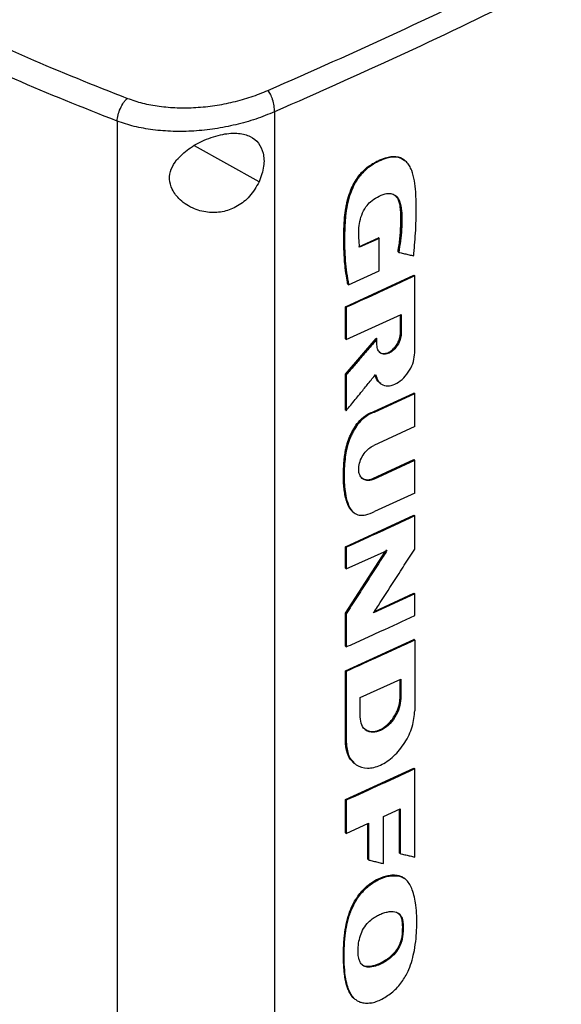
# Model space of a CAD drawing. Extents: x 0.4 to 10.6, y 0.4 to 8.1.
# Drawn here: x 2.9 to 3, y 5.6 to 5.9 of the extents above; entities that cross this region are included whole.
import ezdxf

# ---------------------------------------------------------------- set-up
doc = ezdxf.new("R2010")
doc.units = 0
doc.linetypes.add('SLD-SOLID', pattern=[0])
doc.layers.get('0').update_dxf_attribs({"linetype": 'CONTINUOUS'})

msp = doc.modelspace()

# ---------------------------------------------------------------- linework, layer by layer
at = {"color": 7, "linetype": 'SLD-SOLID'}
for p, q in [((2.93177, 5.84476), (2.93177, 5.53792)), ((2.89591, 5.84265), (2.89591, 5.53404)), ((2.96155, 5.83357), (2.96138, 5.83372)), ((2.95098, 5.81406), (2.95544, 5.8161)), ((2.95561, 5.81595), (2.95114, 5.81392)), ((2.9555, 5.81605), (2.95544, 5.8161)), ((2.9555, 5.81605), (2.95561, 5.81595)), ((2.95561, 5.80855), (2.95561, 5.81595)), ((2.95994, 5.81287), (2.95988, 5.81292)), ((2.96005, 5.81277), (2.95994, 5.81287)), ((2.9486, 5.80537), (2.95561, 5.80855)), ((2.9479, 5.80041), (2.96351, 5.80756)), ((2.96357, 5.80751), (2.96351, 5.80756)), ((2.96357, 5.80751), (2.96369, 5.80741)), ((2.96369, 5.78992), (2.96369, 5.80741)), ((2.94844, 5.80552), (2.94849, 5.80547)), ((2.94849, 5.80547), (2.9486, 5.80537)), ((2.9479, 5.79305), (2.9479, 5.80041)), ((2.94807, 5.80026), (2.9479, 5.80041)), ((2.94807, 5.80026), (2.94807, 5.7929)), ((2.94807, 5.7929), (2.96059, 5.79861)), ((2.96042, 5.79436), (2.96042, 5.79853)), ((2.96048, 5.79856), (2.96048, 5.79431)), ((2.96059, 5.79861), (2.96059, 5.79422)), ((2.9479, 5.78503), (2.95492, 5.7932)), ((2.9479, 5.79305), (2.94807, 5.7929)), ((2.95498, 5.79315), (2.94796, 5.78498)), ((2.95498, 5.79315), (2.95492, 5.7932)), ((2.95498, 5.79315), (2.95509, 5.79305)), ((2.95509, 5.79169), (2.95509, 5.79305)), ((2.96048, 5.79431), (2.96042, 5.79436)), ((2.96048, 5.79431), (2.96059, 5.79422)), ((2.9479, 5.77688), (2.9479, 5.78503)), ((2.94796, 5.78498), (2.9479, 5.78503)), ((2.94796, 5.78498), (2.94807, 5.78488)), ((2.94807, 5.78488), (2.94807, 5.77673)), ((2.95569, 5.78307), (2.9558, 5.78298)), ((2.95437, 5.77653), (2.96351, 5.78075)), ((2.95454, 5.77638), (2.96369, 5.78061)), ((2.96357, 5.7807), (2.96351, 5.78075)), ((2.96357, 5.7807), (2.96369, 5.78061)), ((2.96369, 5.77314), (2.96369, 5.78061)), ((2.94796, 5.77683), (2.9479, 5.77688)), ((2.94796, 5.77683), (2.94807, 5.77673)), ((2.95437, 5.77653), (2.95443, 5.77648)), ((2.95454, 5.77638), (2.95443, 5.77648)), ((2.96369, 5.77314), (2.95434, 5.76883)), ((2.95417, 5.76128), (2.96351, 5.7656)), ((2.96357, 5.76555), (2.96351, 5.7656)), ((2.96369, 5.76545), (2.96357, 5.76555)), ((2.95434, 5.76114), (2.96369, 5.76545)), ((2.96369, 5.75798), (2.96369, 5.76545)), ((2.95417, 5.76128), (2.95423, 5.76123)), ((2.95434, 5.76114), (2.95423, 5.76123)), ((2.96369, 5.75798), (2.95454, 5.75376)), ((2.9479, 5.74577), (2.96351, 5.75292)), ((2.96357, 5.75287), (2.96351, 5.75292)), ((2.96357, 5.75287), (2.96369, 5.75277)), ((2.96369, 5.74522), (2.96369, 5.75277)), ((2.9479, 5.74084), (2.9479, 5.74577)), ((2.94807, 5.74562), (2.9479, 5.74577)), ((2.94807, 5.74562), (2.94807, 5.7407)), ((2.9479, 5.73063), (2.95701, 5.74476)), ((2.95727, 5.74502), (2.94796, 5.73058)), ((2.94807, 5.7407), (2.95738, 5.74493)), ((2.94807, 5.7407), (2.9479, 5.74084)), ((2.96369, 5.73503), (2.95429, 5.7307)), ((2.95449, 5.73102), (2.96351, 5.73518)), ((2.96357, 5.73513), (2.96351, 5.73518)), ((2.96357, 5.73513), (2.96369, 5.73503)), ((2.96369, 5.73009), (2.96369, 5.73503)), ((2.9479, 5.72309), (2.9479, 5.73063)), ((2.94796, 5.73058), (2.9479, 5.73063)), ((2.94796, 5.73058), (2.94807, 5.73048)), ((2.94807, 5.73048), (2.94807, 5.72294)), ((2.9479, 5.71752), (2.96351, 5.72467)), ((2.9479, 5.72309), (2.94807, 5.72294)), ((2.96357, 5.72462), (2.96351, 5.72467)), ((2.96357, 5.72462), (2.96369, 5.72452)), ((2.96369, 5.72452), (2.96369, 5.70843)), ((2.9479, 5.70143), (2.9479, 5.71752)), ((2.94807, 5.71737), (2.9479, 5.71752)), ((2.94807, 5.71737), (2.94807, 5.70128)), ((2.95128, 5.71141), (2.96051, 5.71564)), ((2.96034, 5.71139), (2.96034, 5.71556)), ((2.96039, 5.71558), (2.96039, 5.71134)), ((2.96051, 5.71564), (2.96051, 5.71124)), ((2.95128, 5.70702), (2.95128, 5.71141)), ((2.96039, 5.71134), (2.96034, 5.71139)), ((2.96051, 5.71124), (2.96039, 5.71134)), ((2.94796, 5.70138), (2.9479, 5.70143)), ((2.94807, 5.70128), (2.94796, 5.70138)), ((2.94981, 5.69654), (2.94992, 5.69644)), ((2.9479, 5.68819), (2.96351, 5.69534)), ((2.96357, 5.69529), (2.96351, 5.69534)), ((2.96357, 5.69529), (2.96369, 5.69519)), ((2.96369, 5.67511), (2.96369, 5.69519)), ((2.9479, 5.68063), (2.9479, 5.68819)), ((2.94807, 5.68804), (2.9479, 5.68819)), ((2.94807, 5.68804), (2.94807, 5.68048)), ((2.95654, 5.68433), (2.96036, 5.68609)), ((2.96019, 5.67604), (2.96019, 5.68601)), ((2.96024, 5.68604), (2.96024, 5.67599)), ((2.96036, 5.68609), (2.96036, 5.6759)), ((2.94807, 5.68048), (2.95317, 5.68279)), ((2.953, 5.67461), (2.953, 5.68271)), ((2.95317, 5.68279), (2.95317, 5.67446)), ((2.95654, 5.67362), (2.95654, 5.68433)), ((2.94807, 5.68048), (2.9479, 5.68063)), ((2.96024, 5.67599), (2.96019, 5.67604)), ((2.96024, 5.67599), (2.96036, 5.6759)), ((2.95306, 5.67456), (2.953, 5.67461)), ((2.95306, 5.67456), (2.95317, 5.67446)), ((2.96012, 5.67085), (2.96006, 5.6709)), ((2.96023, 5.67076), (2.96012, 5.67085)), ((2.96142, 5.67014), (2.96012, 5.67085)), ((2.96084, 5.66026), (2.96089, 5.66022)), ((2.96101, 5.66012), (2.96089, 5.66022))]:
    msp.add_line(p, q, dxfattribs=at)
at = {"color": 8, "linetype": 'SLD-SOLID'}
for p, q in [((2.92825, 5.82884), (2.91354, 5.83706)), ((2.95306, 5.68274), (2.95306, 5.67456))]:
    msp.add_line(p, q, dxfattribs=at)
at = {"color": 7, "linetype": 'SLD-SOLID'}
for points, knots in [([(2.93025, 5.84963), (2.94013, 5.854), (2.95993, 5.86274), (2.98858, 5.87664), (3.01654, 5.89108), (3.03441, 5.90118), (3.04334, 5.90624)], [0, 0, 0, 0, 0.248999, 0.498855, 0.749284, 1, 1, 1, 1]), ([(3.04538, 5.90162), (3.0364, 5.89654), (3.01845, 5.88639), (2.99036, 5.87189), (2.96158, 5.85792), (2.94169, 5.84914), (2.93177, 5.84476)], [0, 0, 0, 0, 0.250717, 0.501146, 0.751002, 1, 1, 1, 1]), ([(2.85394, 5.86722), (2.86105, 5.86379), (2.87534, 5.85688), (2.89057, 5.85086), (2.89823, 5.84784)], [0, 0, 0, 0, 0.497281, 1, 1, 1, 1]), ([(2.89591, 5.84265), (2.88806, 5.84575), (2.87244, 5.85192), (2.85781, 5.85902), (2.85053, 5.86254)], [0, 0, 0, 0, 0.502766, 1, 1, 1, 1]), ([(2.89823, 5.84784), (2.89937, 5.84745), (2.90168, 5.84667), (2.90555, 5.84597), (2.90964, 5.84564), (2.9139, 5.8457), (2.91819, 5.84615), (2.92241, 5.84698), (2.92649, 5.84812), (2.929, 5.84913), (2.93025, 5.84963)], [0, 0, 0, 0, 0.1108451, 0.2261431, 0.3463012, 0.4711222, 0.5999202, 0.7317465, 0.8654863, 1, 1, 1, 1]), ([(2.93177, 5.84476), (2.93175, 5.84521), (2.9317, 5.84608), (2.93142, 5.84729), (2.93111, 5.84818), (2.93085, 5.84876), (2.93056, 5.84927), (2.93036, 5.84951), (2.93025, 5.84963)], [0, 0, 0, 0, 0.282979, 0.548038, 0.670612, 0.785887, 0.894943, 1, 1, 1, 1]), ([(2.89591, 5.84265), (2.89596, 5.84311), (2.89605, 5.84403), (2.89659, 5.84555), (2.89723, 5.84669), (2.89779, 5.84743), (2.89809, 5.8477), (2.89823, 5.84784)], [0, 0, 0, 0, 0.258739, 0.512506, 0.758615, 0.879781, 1, 1, 1, 1]), ([(2.93177, 5.84476), (2.93036, 5.84419), (2.92756, 5.84306), (2.92298, 5.84178), (2.91826, 5.84085), (2.91345, 5.84033), (2.90869, 5.84025), (2.9041, 5.8406), (2.89977, 5.84136), (2.89718, 5.84222), (2.89591, 5.84265)], [0, 0, 0, 0, 0.134519, 0.268265, 0.400096, 0.528898, 0.653721, 0.773877, 0.889167, 1, 1, 1, 1]), ([(2.90946, 5.83381), (2.91032, 5.83468), (2.91207, 5.83645), (2.91516, 5.83811), (2.91783, 5.83913), (2.92052, 5.83983), (2.92354, 5.84005), (2.92633, 5.8393), (2.92824, 5.83772), (2.9293, 5.83539), (2.9295, 5.83232), (2.92868, 5.83003), (2.92825, 5.82884)], [0, 0, 0, 0, 0.116151, 0.23511, 0.299227, 0.363286, 0.477808, 0.578214, 0.675172, 0.775788, 0.88264, 1, 1, 1, 1]), ([(2.92825, 5.82884), (2.9276, 5.82769), (2.92637, 5.82554), (2.92343, 5.8232), (2.92025, 5.82193), (2.91682, 5.8217), (2.91329, 5.82256), (2.91028, 5.82446), (2.90837, 5.82693), (2.90769, 5.82942), (2.90805, 5.83177), (2.90899, 5.83313), (2.90946, 5.83381)], [0, 0, 0, 0, 0.117298, 0.219032, 0.316451, 0.417098, 0.528059, 0.65281, 0.752765, 0.835399, 0.918204, 1, 1, 1, 1]), ([(2.94849, 5.80547), (2.94815, 5.80781), (2.94746, 5.8125), (2.94754, 5.81884), (2.94808, 5.82346), (2.94886, 5.82618), (2.94972, 5.8282), (2.9509, 5.83012), (2.9524, 5.83174), (2.95406, 5.83293), (2.95575, 5.83379), (2.95743, 5.83441), (2.95906, 5.83465), (2.96042, 5.83442), (2.96107, 5.8339), (2.96135, 5.83368)], [0, 0, 0, 0, 0.207998, 0.415639, 0.51856, 0.570016, 0.621163, 0.671329, 0.720238, 0.768551, 0.816706, 0.864822, 0.913179, 0.96218, 1, 1, 1, 1]), ([(2.94844, 5.80552), (2.94841, 5.80567), (2.94826, 5.80642), (2.94808, 5.8075), (2.94787, 5.80907), (2.94771, 5.81066), (2.94761, 5.81229), (2.94754, 5.81393), (2.94752, 5.81526), (2.94753, 5.81661), (2.94756, 5.81796), (2.94762, 5.81932), (2.94774, 5.82105), (2.94791, 5.82245), (2.94818, 5.82389), (2.94852, 5.82527), (2.94921, 5.82734), (2.95031, 5.82941), (2.95182, 5.83126), (2.95304, 5.83232), (2.95433, 5.83313), (2.95556, 5.83377), (2.9573, 5.83447), (2.95944, 5.83478), (2.96087, 5.83422), (2.96141, 5.83367), (2.96149, 5.83359)], [0, 0, 0, 0, 0.013696, 0.068488, 0.095881, 0.150673, 0.205464, 0.232856, 0.287646, 0.315038, 0.34243, 0.397221, 0.424614, 0.479442, 0.506845, 0.534253, 0.584206, 0.661721, 0.689138, 0.743196, 0.771634, 0.800049, 0.847803, 0.919977, 0.98793, 1, 1, 1, 1]), ([(2.96343, 5.81199), (2.96344, 5.8121), (2.9635, 5.81268), (2.96374, 5.81511), (2.96406, 5.81992), (2.96409, 5.82507), (2.96368, 5.82912), (2.96318, 5.83111), (2.96259, 5.83232), (2.96205, 5.8331), (2.96145, 5.83371), (2.96063, 5.8342), (2.95977, 5.83445), (2.95885, 5.8345), (2.95787, 5.83436), (2.95662, 5.83399), (2.95507, 5.83333), (2.9532, 5.83221), (2.95137, 5.83051), (2.95015, 5.82867), (2.94941, 5.82711), (2.94894, 5.82591), (2.94845, 5.8243), (2.94814, 5.82272), (2.9478, 5.82001), (2.94765, 5.81616), (2.94773, 5.81079), (2.94831, 5.80718), (2.9486, 5.80537)], [0, 0, 0, 0, 0.005599, 0.027995, 0.117614, 0.241329, 0.28657, 0.332468, 0.355947, 0.367672, 0.391182, 0.411052, 0.428978, 0.446905, 0.464821, 0.48272, 0.513787, 0.545868, 0.581326, 0.616777, 0.635361, 0.653932, 0.672495, 0.709687, 0.728237, 0.802534, 0.900772, 1, 1, 1, 1]), ([(2.95114, 5.81392), (2.95113, 5.81402), (2.95107, 5.81455), (2.95098, 5.81569), (2.9509, 5.81737), (2.95103, 5.81929), (2.95153, 5.82126), (2.95239, 5.82301), (2.95369, 5.82446), (2.95521, 5.82545), (2.95681, 5.82616), (2.95825, 5.82628), (2.95932, 5.8258), (2.96022, 5.82472), (2.9608, 5.82209), (2.96082, 5.81801), (2.96031, 5.81452), (2.96005, 5.81277)], [0, 0, 0, 0, 0.010978, 0.054898, 0.117962, 0.180787, 0.238452, 0.29667, 0.337604, 0.393164, 0.453411, 0.50076, 0.548154, 0.597169, 0.674205, 0.836863, 1, 1, 1, 1]), ([(2.95988, 5.81292), (2.9599, 5.81305), (2.96002, 5.8137), (2.96019, 5.81488), (2.96033, 5.81616), (2.96043, 5.81743), (2.9605, 5.81869), (2.96054, 5.82018), (2.96053, 5.82141), (2.96046, 5.82261), (2.96034, 5.82366), (2.96004, 5.82466), (2.95967, 5.82533), (2.95936, 5.82562), (2.95923, 5.82575)], [0, 0, 0, 0, 0.027414, 0.137094, 0.246773, 0.301603, 0.411276, 0.520945, 0.630623, 0.685458, 0.795288, 0.878959, 0.948337, 1, 1, 1, 1]), ([(2.95924, 5.82575), (2.95925, 5.82575), (2.95967, 5.82549), (2.96018, 5.82451), (2.96054, 5.82279), (2.96061, 5.82023), (2.96053, 5.81696), (2.96014, 5.81423), (2.95994, 5.81287)], [0, 0, 0, 0, 0.0008531, 0.1404002, 0.2829458, 0.4287605, 0.7147946, 1, 1, 1, 1]), ([(2.96005, 5.81277), (2.96014, 5.81275), (2.96058, 5.81265), (2.96136, 5.81247), (2.9624, 5.81222), (2.96309, 5.81207), (2.96343, 5.81199)], [0, 0, 0, 0, 0.078187, 0.390936, 0.695468, 1, 1, 1, 1]), ([(2.96369, 5.80741), (2.96238, 5.8068), (2.95977, 5.80559), (2.95458, 5.8032), (2.95066, 5.80143), (2.94807, 5.80026)], [0, 0, 0, 0, 0.252102, 0.504205, 1, 1, 1, 1]), ([(2.95509, 5.79305), (2.95501, 5.79295), (2.95457, 5.79243), (2.95342, 5.7911), (2.95177, 5.78917), (2.94987, 5.78696), (2.94867, 5.78558), (2.94807, 5.78488)], [0, 0, 0, 0, 0.037697, 0.188484, 0.490058, 0.745029, 1, 1, 1, 1]), ([(2.96059, 5.79422), (2.96055, 5.79379), (2.96047, 5.79296), (2.95984, 5.79164), (2.95894, 5.79052), (2.95785, 5.78977), (2.95675, 5.78951), (2.95584, 5.78979), (2.95522, 5.79054), (2.95513, 5.7913), (2.95509, 5.79169)], [0, 0, 0, 0, 0.129556, 0.256437, 0.379536, 0.499997, 0.620452, 0.743552, 0.870437, 1, 1, 1, 1]), ([(2.95561, 5.79018), (2.95568, 5.7901), (2.95593, 5.7898), (2.95662, 5.78969), (2.95752, 5.78987), (2.95842, 5.7904), (2.95921, 5.79118), (2.95975, 5.79197), (2.96003, 5.79258), (2.96015, 5.79289), (2.9602, 5.79305), (2.96023, 5.79314), (2.96025, 5.7932), (2.96027, 5.79329), (2.96029, 5.79338), (2.96032, 5.79347), (2.96033, 5.79354), (2.96035, 5.79362), (2.96036, 5.79371), (2.96038, 5.7938), (2.96039, 5.79386), (2.96039, 5.79393), (2.9604, 5.79401), (2.96041, 5.7941), (2.96041, 5.79418), (2.96042, 5.79426), (2.96042, 5.79432), (2.96042, 5.79436)], [0, 0, 0, 0, 0.055438, 0.199587, 0.332479, 0.457922, 0.582201, 0.711191, 0.779376, 0.813387, 0.830383, 0.83888, 0.847377, 0.855874, 0.87287, 0.881367, 0.889864, 0.89836, 0.915356, 0.923853, 0.93235, 0.940847, 0.949344, 0.966339, 0.974836, 0.983333, 1, 1, 1, 1]), ([(2.95566, 5.79012), (2.9557, 5.79006), (2.95583, 5.78988), (2.9562, 5.78976), (2.95667, 5.78968), (2.95719, 5.78974), (2.95773, 5.78993), (2.95827, 5.79024), (2.95879, 5.79065), (2.95927, 5.79116), (2.95983, 5.79194), (2.96035, 5.79305), (2.96043, 5.79389), (2.96048, 5.79431)], [0, 0, 0, 0, 0.035081, 0.115653, 0.195082, 0.273633, 0.351703, 0.429775, 0.508331, 0.58776, 0.66833, 0.832429, 1, 1, 1, 1]), ([(2.95478, 5.78498), (2.95493, 5.78445), (2.95522, 5.78338), (2.95637, 5.78247), (2.95788, 5.78227), (2.95959, 5.78285), (2.96124, 5.78413), (2.96259, 5.78591), (2.96351, 5.78796), (2.96363, 5.78926), (2.96369, 5.78992)], [0, 0, 0, 0, 0.1290693, 0.2549849, 0.3774063, 0.4978713, 0.6189142, 0.742758, 0.870162, 1, 1, 1, 1]), ([(2.94807, 5.77673), (2.94815, 5.77684), (2.94858, 5.77736), (2.9497, 5.77873), (2.95129, 5.78068), (2.9531, 5.78291), (2.95422, 5.78429), (2.95478, 5.78498)], [0, 0, 0, 0, 0.038262, 0.191309, 0.497404, 0.748702, 1, 1, 1, 1]), ([(2.95599, 5.78295), (2.95582, 5.78304), (2.95526, 5.78333), (2.95486, 5.78406), (2.95471, 5.7847), (2.95468, 5.78486)], [0, 0, 0, 0, 0.255867, 0.815924, 1, 1, 1, 1]), ([(2.94954, 5.75374), (2.94939, 5.75389), (2.94911, 5.75418), (2.94876, 5.75471), (2.94847, 5.75529), (2.94823, 5.75591), (2.94803, 5.75656), (2.94781, 5.75747), (2.94768, 5.7583), (2.94758, 5.75915), (2.94752, 5.75976), (2.94748, 5.76039), (2.94746, 5.76102), (2.94745, 5.76153), (2.94744, 5.76217), (2.94745, 5.76268), (2.94747, 5.76333), (2.9475, 5.76399), (2.94755, 5.76478), (2.94762, 5.76558), (2.94771, 5.76638), (2.94783, 5.7672), (2.94799, 5.76802), (2.94816, 5.76872), (2.94836, 5.76942), (2.94855, 5.76998), (2.94881, 5.77068), (2.94906, 5.77124), (2.9494, 5.77193), (2.94977, 5.77261), (2.95046, 5.77367), (2.95132, 5.77469), (2.9523, 5.77551), (2.95326, 5.77613), (2.95394, 5.77637), (2.95437, 5.77653)], [0, 0, 0, 0, 0.03087, 0.06172, 0.092557, 0.123387, 0.154213, 0.185035, 0.24671, 0.262117, 0.292933, 0.323749, 0.339156, 0.369972, 0.385379, 0.416193, 0.4316, 0.462415, 0.49323, 0.524046, 0.554864, 0.585684, 0.616507, 0.647336, 0.662745, 0.693581, 0.708991, 0.739834, 0.755245, 0.786097, 0.816962, 0.879205, 0.914605, 0.946534, 1, 1, 1, 1]), ([(2.95454, 5.77638), (2.95444, 5.77635), (2.9539, 5.77618), (2.95292, 5.77571), (2.95161, 5.77468), (2.9506, 5.77348), (2.94987, 5.77234), (2.94936, 5.7714), (2.94894, 5.77045), (2.94823, 5.76851), (2.9477, 5.76543), (2.94754, 5.7614), (2.94779, 5.75785), (2.94853, 5.75513), (2.94955, 5.7535), (2.95101, 5.75284), (2.95266, 5.75296), (2.95387, 5.75347), (2.95454, 5.75376)], [0, 0, 0, 0, 0.010886, 0.054748, 0.098736, 0.14958, 0.178416, 0.207232, 0.236039, 0.264839, 0.381168, 0.516133, 0.653721, 0.73856, 0.824052, 0.877748, 0.931401, 1, 1, 1, 1]), ([(2.95434, 5.76114), (2.95423, 5.76109), (2.95377, 5.7609), (2.95296, 5.76077), (2.95205, 5.761), (2.95133, 5.76164), (2.95092, 5.76266), (2.95088, 5.76401), (2.95129, 5.76552), (2.9521, 5.76697), (2.95317, 5.76816), (2.95396, 5.76861), (2.95434, 5.76883)], [0, 0, 0, 0, 0.028767, 0.124981, 0.221063, 0.323229, 0.432866, 0.549611, 0.669863, 0.787557, 0.89763, 1, 1, 1, 1]), ([(2.95152, 5.76149), (2.95165, 5.76139), (2.9519, 5.76119), (2.9525, 5.76097), (2.95327, 5.76094), (2.95391, 5.76118), (2.95417, 5.76128)], [0, 0, 0, 0, 0.193278, 0.37966, 0.742584, 1, 1, 1, 1]), ([(2.96369, 5.75277), (2.96239, 5.75217), (2.9598, 5.75096), (2.95461, 5.74857), (2.95068, 5.7468), (2.94807, 5.74562)], [0, 0, 0, 0, 0.25018, 0.500359, 1, 1, 1, 1]), ([(2.95738, 5.74493), (2.95731, 5.74481), (2.95694, 5.74424), (2.95541, 5.74185), (2.95316, 5.73835), (2.95042, 5.73411), (2.94885, 5.73169), (2.94807, 5.73048)], [0, 0, 0, 0, 0.023659, 0.118294, 0.496835, 0.748417, 1, 1, 1, 1]), ([(2.95429, 5.7307), (2.95436, 5.73081), (2.95473, 5.73138), (2.95628, 5.73376), (2.95855, 5.73726), (2.96131, 5.74154), (2.96289, 5.74399), (2.96369, 5.74522)], [0, 0, 0, 0, 0.023494, 0.117471, 0.493377, 0.746688, 1, 1, 1, 1]), ([(2.94807, 5.72294), (2.94938, 5.72353), (2.952, 5.72471), (2.95722, 5.72709), (2.9611, 5.72889), (2.96369, 5.73009)], [0, 0, 0, 0, 0.2501797, 0.5003593, 1, 1, 1, 1]), ([(2.96369, 5.72452), (2.96236, 5.72391), (2.95971, 5.72268), (2.95452, 5.72028), (2.95062, 5.71853), (2.94807, 5.71737)], [0, 0, 0, 0, 0.255941, 0.5118819, 1, 1, 1, 1]), ([(2.96051, 5.71124), (2.96044, 5.71053), (2.9603, 5.70913), (2.95926, 5.70692), (2.95774, 5.70505), (2.95591, 5.70379), (2.95407, 5.70337), (2.95254, 5.70384), (2.95149, 5.70509), (2.95135, 5.70637), (2.95128, 5.70702)], [0, 0, 0, 0, 0.12958, 0.256483, 0.379595, 0.500045, 0.620486, 0.743566, 0.870435, 1, 1, 1, 1]), ([(2.95221, 5.70433), (2.95234, 5.70422), (2.95278, 5.70384), (2.95362, 5.70363), (2.95457, 5.70369), (2.95529, 5.70388), (2.95625, 5.70429), (2.95719, 5.70496), (2.95804, 5.70581), (2.95882, 5.70677), (2.95947, 5.70787), (2.95988, 5.70888), (2.96012, 5.70966), (2.96023, 5.71017), (2.96028, 5.71056), (2.9603, 5.71068), (2.96031, 5.7108), (2.96032, 5.71092), (2.96033, 5.71104), (2.96033, 5.71119), (2.96033, 5.71131), (2.96034, 5.71139)], [0, 0, 0, 0, 0.050737, 0.186124, 0.251963, 0.313513, 0.374639, 0.498196, 0.560087, 0.621966, 0.746771, 0.816303, 0.850985, 0.924466, 0.933867, 0.943267, 0.952668, 0.962068, 0.971468, 0.980869, 1, 1, 1, 1]), ([(2.96039, 5.71134), (2.96032, 5.71063), (2.96019, 5.70922), (2.9593, 5.70736), (2.95837, 5.70606), (2.95757, 5.70521), (2.9567, 5.70451), (2.95579, 5.70399), (2.95488, 5.70368), (2.95401, 5.70358), (2.95322, 5.70371), (2.9526, 5.70392), (2.95238, 5.70423), (2.95231, 5.70432)], [0, 0, 0, 0, 0.167551, 0.331626, 0.412184, 0.491592, 0.570116, 0.648159, 0.726197, 0.804713, 0.884103, 0.964639, 1, 1, 1, 1]), ([(2.94807, 5.70128), (2.94819, 5.70018), (2.94842, 5.69802), (2.95021, 5.6959), (2.9528, 5.69509), (2.95591, 5.69581), (2.959, 5.69793), (2.96157, 5.7011), (2.96334, 5.70485), (2.96357, 5.70723), (2.96369, 5.70843)], [0, 0, 0, 0, 0.129417, 0.256326, 0.379463, 0.499904, 0.620404, 0.743535, 0.87037, 1, 1, 1, 1]), ([(2.94981, 5.69668), (2.94962, 5.69681), (2.94911, 5.69714), (2.94861, 5.69805), (2.94804, 5.69943), (2.94795, 5.70066), (2.9479, 5.70143)], [0, 0, 0, 0, 0.1425633, 0.3768452, 0.6110828, 1, 1, 1, 1]), ([(2.94989, 5.69665), (2.94938, 5.69714), (2.94821, 5.69827), (2.94805, 5.70025), (2.94796, 5.70138)], [0, 0, 0, 0, 0.433817, 1, 1, 1, 1]), ([(2.96369, 5.69519), (2.96239, 5.69459), (2.9598, 5.69339), (2.95461, 5.69099), (2.95068, 5.68922), (2.94807, 5.68804)], [0, 0, 0, 0, 0.25018, 0.500359, 1, 1, 1, 1]), ([(2.96036, 5.6759), (2.96045, 5.67588), (2.96089, 5.67577), (2.96166, 5.67559), (2.96268, 5.67535), (2.96335, 5.67519), (2.96369, 5.67511)], [0, 0, 0, 0, 0.079141, 0.395705, 0.697853, 1, 1, 1, 1]), ([(2.95317, 5.67446), (2.95326, 5.67444), (2.9537, 5.67433), (2.95448, 5.67413), (2.95552, 5.67388), (2.9562, 5.67371), (2.95654, 5.67362)], [0, 0, 0, 0, 0.078492, 0.392461, 0.69623, 1, 1, 1, 1]), ([(2.94992, 5.64292), (2.9498, 5.64303), (2.94944, 5.64333), (2.94899, 5.64399), (2.94855, 5.64483), (2.9481, 5.64608), (2.94782, 5.64744), (2.94759, 5.64922), (2.94748, 5.65069), (2.94744, 5.65218), (2.94744, 5.6537), (2.9475, 5.65524), (2.94763, 5.65681), (2.94781, 5.6584), (2.94809, 5.66002), (2.94853, 5.66166), (2.94896, 5.66291), (2.9495, 5.66414), (2.95016, 5.66536), (2.95094, 5.66651), (2.95183, 5.66757), (2.95279, 5.66849), (2.95381, 5.66927), (2.95499, 5.66999), (2.95633, 5.67058), (2.95753, 5.67091), (2.95881, 5.6711), (2.95954, 5.67098), (2.96006, 5.6709)], [0, 0, 0, 0, 0.018384, 0.05124, 0.08408, 0.116906, 0.182637, 0.215437, 0.281055, 0.313851, 0.346646, 0.412259, 0.445055, 0.477853, 0.543539, 0.57636, 0.609195, 0.642044, 0.67491, 0.707794, 0.740358, 0.772079, 0.803789, 0.835479, 0.87954, 0.923503, 0.945433, 1, 1, 1, 1]), ([(2.95367, 5.64187), (2.95357, 5.64185), (2.95305, 5.64176), (2.95222, 5.64176), (2.95126, 5.642), (2.95047, 5.64241), (2.94979, 5.64299), (2.94911, 5.64386), (2.9485, 5.64513), (2.9478, 5.64785), (2.9475, 5.65209), (2.94769, 5.65627), (2.94817, 5.65942), (2.94862, 5.66142), (2.94958, 5.66395), (2.95109, 5.66649), (2.95315, 5.66863), (2.95549, 5.67007), (2.95795, 5.67098), (2.95946, 5.67083), (2.96023, 5.67076)], [0, 0, 0, 0, 0.008499, 0.042652, 0.071354, 0.100041, 0.12871, 0.157364, 0.205667, 0.255159, 0.395601, 0.539857, 0.567766, 0.623697, 0.681335, 0.743983, 0.807005, 0.864368, 0.930626, 1, 1, 1, 1]), ([(2.95367, 5.64187), (2.95377, 5.64189), (2.95429, 5.64199), (2.95568, 5.64245), (2.95779, 5.64362), (2.95973, 5.64534), (2.96097, 5.64694), (2.96173, 5.64819), (2.96248, 5.64977), (2.96312, 5.65167), (2.96388, 5.65494), (2.96423, 5.6592), (2.96411, 5.66387), (2.96341, 5.66706), (2.9626, 5.66886), (2.96199, 5.66969), (2.96124, 5.67037), (2.96064, 5.6706), (2.96023, 5.67076)], [0, 0, 0, 0, 0.009756, 0.048911, 0.127785, 0.201226, 0.237652, 0.272269, 0.306852, 0.365093, 0.424702, 0.572345, 0.724278, 0.839403, 0.886217, 0.929684, 0.951377, 1, 1, 1, 1]), ([(2.96006, 5.6709), (2.96018, 5.67086), (2.96053, 5.67075), (2.96097, 5.67055), (2.96123, 5.67031), (2.96132, 5.67023)], [0, 0, 0, 0, 0.2532748, 0.7607314, 1, 1, 1, 1]), ([(2.95101, 5.6518), (2.95099, 5.6519), (2.95086, 5.65238), (2.9507, 5.65397), (2.9509, 5.65614), (2.95175, 5.65846), (2.95276, 5.65995), (2.9539, 5.66098), (2.95496, 5.66167), (2.95594, 5.66215), (2.95691, 5.66249), (2.95816, 5.66277), (2.95945, 5.66271), (2.96045, 5.66198), (2.96089, 5.66107), (2.96098, 5.66038), (2.96101, 5.66012)], [0, 0, 0, 0, 0.017638, 0.088441, 0.264337, 0.342924, 0.422271, 0.49124, 0.545288, 0.599254, 0.653189, 0.707141, 0.81203, 0.884036, 0.955857, 1, 1, 1, 1]), ([(2.96101, 5.66012), (2.96102, 5.66001), (2.96105, 5.65947), (2.96102, 5.65868), (2.96101, 5.65779), (2.96093, 5.65699), (2.9607, 5.65584), (2.96012, 5.65434), (2.95891, 5.65273), (2.95707, 5.65126), (2.95506, 5.65029), (2.95325, 5.64994), (2.95206, 5.65019), (2.95134, 5.65087), (2.95111, 5.65152), (2.95101, 5.6518)], [0, 0, 0, 0, 0.019747, 0.09876, 0.138246, 0.177767, 0.234371, 0.328458, 0.416014, 0.520002, 0.682087, 0.783151, 0.860978, 0.939114, 1, 1, 1, 1]), ([(2.96084, 5.66026), (2.96086, 5.65953), (2.9609, 5.65819), (2.96065, 5.65636), (2.9601, 5.65488), (2.9594, 5.65372), (2.9585, 5.65271), (2.95724, 5.65168), (2.9556, 5.65075), (2.95394, 5.6502), (2.9527, 5.65016), (2.95198, 5.65032), (2.95169, 5.65062), (2.95161, 5.65072)], [0, 0, 0, 0, 0.148729, 0.269878, 0.339248, 0.41595, 0.487312, 0.558031, 0.691174, 0.826908, 0.896526, 0.967849, 1, 1, 1, 1]), ([(2.96089, 5.66022), (2.96091, 5.65951), (2.96095, 5.65809), (2.96069, 5.65615), (2.96003, 5.65457), (2.9593, 5.65348), (2.95843, 5.65255), (2.95717, 5.65155), (2.95553, 5.65065), (2.95387, 5.65012), (2.95265, 5.65012), (2.95198, 5.6503), (2.95173, 5.65058), (2.95167, 5.65065)], [0, 0, 0, 0, 0.143093, 0.286389, 0.357904, 0.428024, 0.496989, 0.565367, 0.700864, 0.837157, 0.90618, 0.975697, 1, 1, 1, 1]), ([(2.96089, 5.66022), (2.96084, 5.66059), (2.96072, 5.66133), (2.96036, 5.66204), (2.96002, 5.66224), (2.95996, 5.66228)], [0, 0, 0, 0, 0.447176, 0.888266, 1, 1, 1, 1]), ([(2.96012, 5.66217), (2.96031, 5.66191), (2.96069, 5.66139), (2.96079, 5.66064), (2.96084, 5.66026)], [0, 0, 0, 0, 0.502331, 1, 1, 1, 1])]:
    msp.add_open_spline(points, degree=3, knots=knots, dxfattribs=at)
at = {"color": 8, "linetype": 'SLD-SOLID'}
for points, knots in [([(2.94965, 5.75364), (2.94931, 5.75403), (2.94863, 5.75481), (2.94807, 5.75644), (2.9476, 5.7588), (2.94744, 5.76202), (2.9476, 5.76537), (2.94805, 5.76815), (2.94867, 5.77027), (2.94964, 5.77235), (2.95097, 5.77426), (2.95266, 5.77579), (2.95384, 5.77625), (2.95443, 5.77648)], [0, 0, 0, 0, 0.076947, 0.154772, 0.233016, 0.390145, 0.547308, 0.625622, 0.702768, 0.779119, 0.854169, 0.927341, 1, 1, 1, 1]), ([(2.95423, 5.76123), (2.954, 5.76115), (2.95355, 5.76097), (2.9529, 5.7609), (2.95232, 5.761), (2.95186, 5.76116), (2.9517, 5.76138), (2.95165, 5.76145)], [0, 0, 0, 0, 0.222788, 0.447358, 0.674205, 0.903959, 1, 1, 1, 1]), ([(2.96012, 5.67085), (2.95945, 5.67093), (2.95813, 5.67109), (2.95586, 5.67037), (2.95359, 5.66914), (2.95146, 5.66719), (2.94978, 5.66469), (2.94863, 5.66198), (2.94798, 5.65926), (2.94754, 5.65573), (2.94743, 5.65148), (2.94774, 5.64739), (2.94864, 5.64461), (2.94932, 5.64325), (2.94995, 5.64291), (2.95, 5.64288)], [0, 0, 0, 0, 0.068416, 0.136123, 0.203541, 0.271537, 0.341477, 0.412869, 0.485393, 0.55825, 0.704022, 0.84966, 0.922061, 0.993434, 1, 1, 1, 1])]:
    msp.add_open_spline(points, degree=3, knots=knots, dxfattribs=at)

doc.saveas('drawing.dxf')
